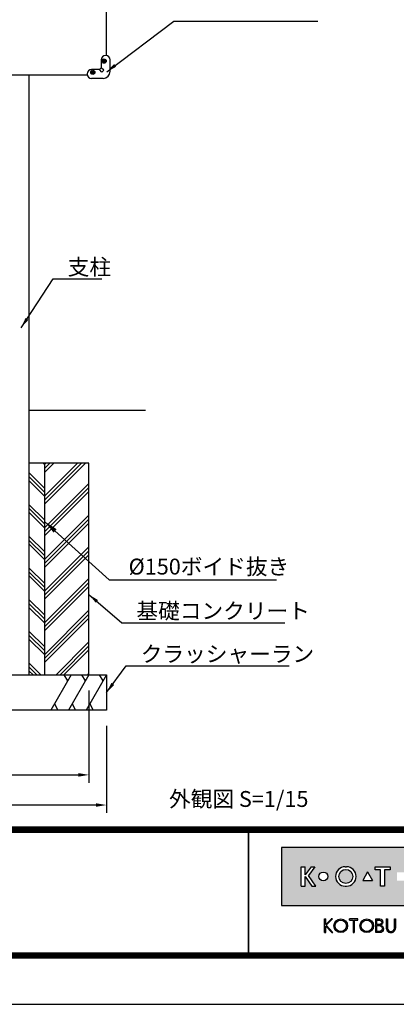
# Model space of a CAD drawing. Extents: x 0 to 6300, y 0 to 4455.
# Drawn here: x 1970 to 3037, y 0 to 2790 of the extents above; entities that cross this region are included whole.
import ezdxf
from ezdxf.enums import TextEntityAlignment as Align

# ---------------------------------------------------------------- set-up
doc = ezdxf.new("R2010")
doc.units = 0
doc.header["$LTSCALE"] = 4.5
doc.layers.get('0').update_dxf_attribs({"linetype": 'CONTINUOUS'})
doc.layers.get('DEFPOINTS').update_dxf_attribs({"linetype": 'CONTINUOUS'})
for name, color, linetype in [('P001', 131, 'CONTINUOUS'), ('P002', 181, 'CONTINUOUS'), ('P009', 51, 'CONTINUOUS'), ('P015', 111, 'CONTINUOUS'), ('P019', 71, 'CONTINUOUS'), ('P909', 55, 'CONTINUOUS'), ('P915', 115, 'CONTINUOUS'), ('P919', 75, 'CONTINUOUS'), ('P_2DIM', 6, 'CONTINUOUS'), ('P_3TEXT', 60, 'CONTINUOUS'), ('P_5DRAWFRAME', 104, 'CONTINUOUS'), ('P_7THICK', 7, 'CONTINUOUS')]:
    doc.layers.add(name, color=color, linetype=linetype)
doc.styles.add('BIGFONT', font='simplex.shx', dxfattribs={"bigfont": 'extfont2.shx'})
doc.dimstyles.new('DIMBIGFONT$0', dxfattribs={"dimtxt": 3, "dimasz": 2, "dimexe": 1.5, "dimexo": 3, "dimgap": 0.75, "dimtad": 1, "dimdec": 1, "dimdsep": 46, "dimtxsty": 'BIGFONT', "dimcen": 0, "dimclrt": 230, "dimadec": 0, "dimazin": 0, "dimtfac": 0.6, "dimtdec": 1, "dimtmove": 2, "dimatfit": 3, "dimldrblk": 'DOT', "dimfxl": 1, "dimtvp": 1, "dimtolj": 1, "dimarcsym": 0})
doc.dimstyles.new('DIMBIGFONT$7', dxfattribs={"dimtxt": 3, "dimasz": 2, "dimexe": 1.5, "dimexo": 3, "dimgap": 0.75, "dimtad": 1, "dimdec": 1, "dimdsep": 46, "dimtxsty": 'BIGFONT', "dimsah": 1, "dimcen": 0, "dimclrt": 230, "dimadec": 0, "dimazin": 0, "dimtfac": 0.6, "dimtdec": 1, "dimtofl": 0, "dimtmove": 0, "dimatfit": 3, "dimfxl": 1, "dimtvp": 1, "dimtolj": 1, "dimarcsym": 0})

# ---------------------------------------------------------------- blocks, each defined once
blk = doc.blocks.new('DFP3')
h = blk.add_hatch(color=83)
h.paths.add_polyline_path([(180.7771999999999, 29.65329999999994), (180.7771999999999, 18.64834950495063), (237.7772, 18.64834950495063), (237.7772, 29.65329999999994)])
h.paths.add_polyline_path([(204.1796504950494, 24.95080000000035), (204.1796504950495, 23.35084950495056), (202.5796999999999, 23.35084950495056), (202.5796999999999, 24.95080000000001)], flags=16)
h.paths.add_polyline_path([(207.4712594059406, 25.98498316831709), (207.697001980198, 25.98498316831709, -1), (207.697001980198, 22.31666633663386), (207.4712594059406, 22.31666633663386, -1)], flags=16)
h.paths.add_polyline_path([(208.9103683168316, 24.15082475247547, -1), (206.2578930693069, 24.15082475247547, -1)], flags=0)
h.paths.add_polyline_path([(201.2633386138613, 25.9849831683171), (201.2633386138613, 25.42062673267329), (200.2192792079208, 25.42062673267329), (200.2192792079208, 22.31666633663386), (199.4856158415841, 22.31666633663386), (199.4856158415841, 25.42062673267328), (198.4415564356435, 25.42062673267328), (198.4415564356435, 25.98498316831709)], flags=16)
h.paths.add_polyline_path([(212.4028175742573, 24.15082475247547, -1), (210.7228695544554, 24.15082475247547, -1)], flags=16)
h.paths.add_polyline_path([(197.9543973209084, 23.40117101048351), (196.1069333721606, 23.40117101048351), (197.0306653465345, 25.00112150553296)], flags=16)
h.paths.add_polyline_path([(213.5098732673267, 25.9849831683171), (214.7937841584158, 25.98498316831709, -0.8268396299405429), (215.132258940184, 24.21557239597575, -0.9235794106673715), (214.9811397058823, 22.31666633663386), (213.5098732673267, 22.31666633663386)], flags=16)
h.paths.add_polyline_path([(193.0237346534653, 22.31666633663386), (192.7979920792079, 22.31666633663386, -1), (192.7979920792079, 25.98498316831709), (193.0237346534653, 25.98498316831709, -1)], flags=16)
h.paths.add_polyline_path([(214.1588831683169, 25.47706237623782), (214.6385861386138, 25.47706237623782, -1), (214.6385861386138, 24.46122079207927), (214.1588831683168, 24.46122079207927)], flags=0)
h.paths.add_polyline_path([(214.1588831683168, 23.98151782178226), (214.7373485148515, 23.98151782178226, -1.000000696587787), (214.7373485148515, 22.82458712871314), (214.1588831683168, 22.82458712871314)], flags=0)
h.paths.add_polyline_path([(194.237100990099, 24.15082475247547, -1), (191.5846257425742, 24.15082475247547, -1)], flags=0)
h.paths.add_polyline_path([(216.8470323820617, 23.40117101048351), (217.7707643564355, 25.00112150553301), (218.6944963308095, 23.40117101048351)], flags=16)
h.paths.add_polyline_path([(189.5181641089108, 24.15082475247547, -1), (187.8382160891088, 24.15082475247547, -1)], flags=16)
h.paths.add_polyline_path([(219.7177940594059, 25.98498316831709), (220.4514574257425, 25.98498316831709), (220.4514574257425, 23.69933960396036, 1.000000186147331), (222.0880910891088, 23.69933960396036), (222.0880910891088, 25.9849831683171), (222.8217544554455, 25.98498316831709), (222.8217544554455, 23.79810198019809, -0.4142135623730699), (221.3403188118811, 22.31666633663386), (221.1992297029703, 22.31666633663386, -0.4142135623731069), (219.7177940594059, 23.79810198019822)], flags=16)
h.paths.add_polyline_path([(187.0697742574257, 25.98498316831709), (185.8689092457776, 24.35977938264444), (187.267299009901, 22.31666633663386), (186.4772, 22.31666633663386), (185.2073980198019, 24.15082475247546), (185.2073980198019, 22.31666633663386), (184.5019524752474, 22.31666633663385), (184.5019524752474, 25.98498316831709), (185.2073980198019, 25.98498316831709), (185.2073980198019, 24.47750579499151), (186.3492172393709, 25.9849831683171)], flags=16)
h.paths.add_polyline_path([(223.9970267326732, 24.95080000000001), (225.5969772277228, 24.95080000000001), (225.5969772277228, 23.35084950495056), (223.9970267326732, 23.35084950495056)], flags=16)
h.paths.add_polyline_path([(226.687596039604, 25.98498316831709), (227.3930415841584, 25.9849831683171), (227.3930415841584, 24.4775057949916), (228.5348608037275, 25.98498316831709), (229.2554178217821, 25.98498316831709), (228.0545528101339, 24.35977938264445), (229.4529425742574, 22.31666633663386), (228.6628435643564, 22.31666633663386), (227.3930415841584, 24.15082475247553), (227.3930415841584, 22.31666633663386), (226.6875960396039, 22.31666633663386)], flags=16)
h.paths.add_polyline_path([(231.7602433168317, 24.15082475247547, -1), (230.0802952970297, 24.15082475247547, -1)], flags=16)
h.paths.add_polyline_path([(233.4880910891087, 25.9849831683171), (234.1653188118812, 25.98498316831709), (234.1653188118812, 22.31666633663385), (233.4880910891088, 22.31666633663386)], flags=16)
for points in [[(188.8907171647543, 13.53735916098692), (189.1165651408754, 13.53735916098692), (189.1165651408754, 14.76717399791187), (190.2463262212482, 13.53735916098692), (190.4721733674334, 13.53735916098693), (189.1998782596873, 14.92233052091695), (190.3994002936616, 16.11713949004919), (190.1735531486242, 16.11713949004919), (189.1165651408754, 15.06430434153456), (189.1165651408754, 16.12412506081215), (188.8907171647543, 16.12412506081215)], [(193.6200929801299, 16.12870630717222), (193.6200929801299, 15.89827044520377), (194.2868303126867, 15.89827044520378), (194.2868303126868, 13.53735252149946), (194.5126782888078, 13.53735252149946), (194.5126782888078, 15.89827044520378), (195.1794156213646, 15.89827044520377), (195.1794156213646, 16.12870630717222)], [(200.7873865153659, 16.12411842132469), (200.5615393691806, 16.12411842132469), (200.5615393691806, 14.41141449004919, 0.9993112080576029), (202.3096508572412, 14.41020999000818), (202.3096508572412, 16.12411842132469), (202.0838037110561, 16.12411842132469), (202.0838037110561, 14.41141449004919, -1), (200.7873865153658, 14.41141449004919)]]:
    blk.add_hatch(color=0).paths.add_polyline_path(points)
h = blk.add_hatch(color=0)
h.paths.add_polyline_path([(190.6519715182779, 14.830738791156, 1), (193.2387307786157, 14.830738791156, 1)])
h.paths.add_polyline_path([(193.0128836324305, 14.830738791156, -1.000000135332769), (190.8778186644631, 14.830738791156, -1.000000135332769)], flags=16)
h = blk.add_hatch(color=0)
h.paths.add_polyline_path([(195.5607786528149, 14.830738791156, 1), (198.1475379131527, 14.830738791156, 1)])
h.paths.add_polyline_path([(197.9216907669675, 14.830738791156, -1.000000135332769), (195.7866257990001, 14.830738791156, -1.000000135332769)], flags=16)
h = blk.add_hatch(color=0)
edge = h.paths.add_edge_path(flags=16)
edge.add_line((198.7944098991747, 15.89827044520378), (199.2657164076198, 15.89827127513953))
edge.add_arc((199.2657171527633, 15.47511681969394), 0.423154455446247, -90.00010089361012, 90.00010089361018, ccw=False)
edge.add_line((199.2657164076198, 15.05196236424835), (198.7944098991747, 15.05196236424835))
edge.add_line((198.7944098991747, 15.05196236424835), (198.7944098991747, 15.89827044520378))
edge = h.paths.add_edge_path(flags=16)
edge.add_line((198.7944098991747, 14.87128448131297), (199.2657164076198, 14.87128448131297))
edge.add_arc((199.2657164076198, 14.31724539424268), 0.5540390870702973, -90, 90, ccw=False)
edge.add_line((199.2657164076198, 13.76320630717238), (198.7944098991747, 13.76320630717238))
edge.add_line((198.7944098991747, 13.76320630717238), (198.7944098991747, 14.87128448131297))
edge = h.paths.add_edge_path()
edge.add_line((198.5685627529895, 16.12411842132469), (199.3334707174625, 16.12411842132469))
edge.add_arc((199.3334707174625, 15.54287112953676), 0.5812472917879355, -90, 90, ccw=False)
edge.add_arc((199.3334707174625, 14.24949149936813), 0.7121323383808971, -90, 90, ccw=False)
edge.add_line((199.3334707174625, 13.53735916098723), (198.5685627529895, 13.53735916098692))
edge.add_line((198.5685627529895, 13.53735916098692), (198.5685627529895, 16.12411842132469))
at = {"color": 0}
for p, q in [((21.5, 33.5), (408, 33.5)), ((21.5, 33.44999999999982), (408, 33.44999999999982)), ((21.5, 33.40000000000009), (408, 33.40000000000009)), ((21.5, 33.34999999999991), (408, 33.34999999999991)), ((21.5, 33.30000000000018), (408, 33.30000000000018)), ((21.5, 33.25), (408, 33.25)), ((21.5, 33.19999999999982), (408, 33.19999999999982)), ((21.5, 33.15000000000009), (408, 33.15000000000009)), ((21.5, 33.09999999999991), (408, 33.09999999999991)), ((21.5, 33.05000000000018), (408, 33.05000000000018)), ((21.5, 33), (408, 33)), ((21.5, 32.94999999999982), (408, 32.94999999999982)), ((21.5, 32.90000000000009), (408, 32.90000000000009)), ((21.5, 32.84999999999991), (408, 32.84999999999991)), ((21.5, 32.80000000000018), (408, 32.80000000000018)), ((21.5, 32.75), (408, 32.75)), ((21.5, 32.69999999999982), (408, 32.69999999999982)), ((21.5, 32.65000000000009), (408, 32.65000000000009)), ((21.5, 32.59999999999991), (408, 32.59999999999991)), ((21.5, 32.55000000000018), (408, 32.55000000000018)), ((21.5, 32.5), (408, 32.5)), ((174.4749999999999, 33), (174.4749999999999, 9)), ((174.5250000000001, 33), (174.5250000000001, 9)), ((188.8907171647543, 16.12412506081215), (189.1165651408754, 16.12412506081215)), ((188.8907171647543, 13.53735916098692), (188.8907171647543, 16.12411842132469)), ((189.1165651408754, 15.06430434153457), (190.1805596079692, 16.12411842132469)), ((189.1165651408754, 15.06430434153457), (189.1165651408754, 16.12411842132469)), ((189.1998782596873, 14.92233052091694), (190.4064067541544, 16.12411842132469)), ((189.1998782596873, 14.92233052091694), (190.4721733674334, 13.53735916098692)), ((190.3993937955056, 16.11713949004919), (190.173552458872, 16.11713949004919)), ((190.1805662474567, 16.12412506081215), (190.4064067541544, 16.12412506081215)), ((195.1794156213647, 16.12870630717222), (193.6200929801299, 16.12870630717222)), ((193.6200929801299, 15.89827044520378), (193.6200929801299, 16.12411842132469)), ((193.6200929801299, 15.89827044520378), (194.2868303126868, 15.89827044520378)), ((194.2868303126868, 15.89827044520378), (194.2868303126868, 13.53735916098692)), ((194.5126782888079, 15.89827044520378), (194.5126782888079, 13.53735916098692)), ((194.5126782888079, 15.89827044520378), (195.1794156213647, 15.89827044520378)), ((195.1794156213647, 15.89827044520378), (195.1794156213647, 16.12411842132469)), ((200.5615393691806, 16.12411842132469), (200.5615393691806, 14.41141449004919)), ((200.5615393691806, 16.12411842132469), (200.7873865153658, 16.12411842132469)), ((200.7873865153658, 16.12411842132469), (200.7873865153658, 14.41141449004919)), ((202.0838037110561, 14.41141449004919), (202.0838037110561, 16.12411842132469)), ((202.0838037110561, 16.12411842132469), (202.3096508572412, 16.12411842132469)), ((202.3096508572412, 16.12411842132469), (202.3096508572412, 14.41261899202531)), ((188.8907171647543, 13.53735916098692), (189.1165651408754, 13.53735916098692)), ((189.1165651408754, 14.76717399791187), (190.2463262212482, 13.53735916098692)), ((189.1165651408754, 13.53735916098692), (189.1165651408754, 14.76717399791187)), ((190.2463262212482, 13.53735916098692), (190.4721733674334, 13.53735916098692)), ((194.2868303126868, 13.53735252149946), (194.5126782888079, 13.53735252149946)), ((21.5, 9.75), (408, 9.75)), ((21.5, 9.699999999999818), (408, 9.699999999999818)), ((21.5, 9.65000000000009), (408, 9.65000000000009)), ((21.5, 9.599999999999909), (408, 9.599999999999909)), ((21.5, 9.55000000000018), (408, 9.55000000000018)), ((21.5, 9.5), (408, 9.5)), ((21.5, 9.449999999999818), (408, 9.449999999999818)), ((21.5, 9.40000000000009), (408, 9.40000000000009)), ((21.5, 9.349999999999909), (408, 9.349999999999909)), ((21.5, 9.30000000000018), (408, 9.30000000000018)), ((21.5, 9.25), (408, 9.25)), ((21.5, 9.199999999999818), (408, 9.199999999999818)), ((21.5, 9.15000000000009), (408, 9.15000000000009)), ((21.5, 9.099999999999909), (408, 9.099999999999909)), ((21.5, 9.05000000000018), (408, 9.05000000000018)), ((21.5, 9), (408, 9)), ((21.5, 8.949999999999818), (408, 8.949999999999818)), ((21.5, 8.90000000000009), (408, 8.90000000000009)), ((21.5, 8.849999999999909), (408, 8.849999999999909)), ((21.5, 8.80000000000018), (408, 8.80000000000018)), ((21.5, 8.75), (408, 8.75))]:
    blk.add_line(p, q, dxfattribs=at)
at = {"color": 83}
for p, q in [((184.5019524752474, 25.98498316831709), (185.2073980198019, 25.98498316831709)), ((184.5019524752474, 22.31666633663386), (184.5019524752474, 25.98498316831709)), ((186.3492172393708, 25.98498316831709), (185.2073980198019, 24.47750579499154)), ((185.2073980198019, 24.47750579499154), (185.2073980198019, 25.98498316831709)), ((187.0697742574257, 25.98498316831709), (185.8689092457775, 24.35977938264443)), ((187.267299009901, 22.31666633663386), (185.8689092457775, 24.35977938264443)), ((186.3492172393708, 25.98498316831709), (187.0697742574257, 25.98498316831709)), ((192.7979920792079, 25.98498316831709), (193.0237346534653, 25.98498316831709)), ((197.0306653465345, 25.00112150553297), (196.1069333721606, 23.40117101048351)), ((197.0306653465345, 25.00112150553297), (197.9543973209085, 23.40117101048351)), ((198.4415564356435, 25.42062673267329), (198.4415564356435, 25.98498316831709)), ((198.4415564356435, 25.98498316831709), (201.2633386138613, 25.98498316831709)), ((199.4856158415841, 25.42062673267329), (198.4415564356435, 25.42062673267329)), ((199.4856158415841, 22.31666633663386), (199.4856158415841, 25.42062673267329)), ((200.2192792079208, 25.42062673267329), (200.2192792079208, 22.31666633663386)), ((201.2633386138613, 25.42062673267329), (200.2192792079208, 25.42062673267329)), ((201.2633386138613, 25.98498316831709), (201.2633386138613, 25.42062673267329)), ((185.2073980198019, 24.15082475247547), (186.4772, 22.31666633663386)), ((185.2073980198019, 22.31666633663386), (185.2073980198019, 24.15082475247547)), ((196.1069333721606, 23.40117101048351), (197.9543973209085, 23.40117101048351)), ((184.5019524752474, 22.31666633663386), (185.2073980198019, 22.31666633663386)), ((186.4772, 22.31666633663386), (187.267299009901, 22.31666633663386)), ((192.7979920792079, 22.31666633663386), (193.0237346534653, 22.31666633663386)), ((200.2192792079208, 22.31666633663386), (199.4856158415841, 22.31666633663386))]:
    blk.add_line(p, q, dxfattribs=at)
blk.add_lwpolyline([(180.7771999999999, 18.64834950495063), (237.7772, 18.64834950495063), (237.7772, 29.65329999999994), (180.7771999999999, 29.65329999999994)], close=True, dxfattribs=at)
at = {"color": 0}
for points in [[(199.3334707174625, 14.96162383774903, -1), (199.3334707174625, 13.53735916098723), (198.5685627529895, 13.53735916098692), (198.5685627529895, 16.12411842132469)], [(198.5685627529895, 16.12411842132469), (199.3334707174625, 16.12411842132469, -1), (199.3334707174625, 14.96162383774882, -0.2926436946032611)], [(198.7944098991747, 15.89827044520378), (199.2657164076198, 15.89827127513953, -1.000001760927264), (199.2657164076198, 15.05196236424835), (198.7944098991747, 15.05196236424835), (198.7944098991747, 15.89827044520378)], [(198.7944098991747, 14.87128448131297), (199.2657164076198, 14.87128448131297, -1), (199.2657164076198, 13.76320630717238), (198.7944098991747, 13.76320630717238), (198.7944098991747, 14.87128448131297)]]:
    blk.add_lwpolyline(points, format="xyb", dxfattribs=at)
at = {"color": 83}
for centre, radius in [((188.6781900990098, 24.15082475247547), 0.8399740099009902), ((192.9108633663366, 24.15082475247547), 1.326237623762376)]:
    blk.add_circle(centre, radius, dxfattribs=at)
at = {"color": 0}
for centre, radius in [((191.9453511484468, 14.830738791156), 1.293379630168899), ((191.9453511484468, 14.830738791156), 1.067532483983693), ((196.8541582829838, 14.830738791156), 1.293379630168899), ((196.8541582829838, 14.830738791156), 1.067532483983693)]:
    blk.add_circle(centre, radius, dxfattribs=at)
at = {"color": 83}
for centre, start, end in [((192.7979920792079, 24.15082475247547), 90, 270), ((193.0237346534653, 24.15082475247547), 270, 90)]:
    blk.add_arc(centre, 1.834158415841584, start, end, dxfattribs=at)
at = {"color": 0}
for centre, radius, end in [((201.4355955281789, 14.41141449004919), 0.8740561589982531, 0.0789570564544175), ((201.435595113211, 14.41141449004919), 0.6482085978451059, 0), ((201.4355955281789, 14.41141449004919), 0.6482081828771116, 0)]:
    blk.add_arc(centre, radius, 180, end, dxfattribs=at)
at = {"layer": 'DEFPOINTS', "color": 0}
blk.add_line((0, 0), (420, 0), dxfattribs=at)
at = {"color": 83, "ltscale": 0.5, "style": 'BIGFONT', "flags": 8}
for tag, p in [('REV04', (26.47495122985561, 27.61385740103822)), ('REV03', (26.47495122985561, 21.70454253201979)), ('REV02', (26.47495122985561, 15.57545657700518)), ('REV01', (26.47495122985561, 10.32545657700518))]:
    blk.add_attdef(tag, text='', height=2, dxfattribs=at).set_placement(p, align=Align.BOTTOM_LEFT)
for tag, p in [('REVD4', (80.97889358425684, 27.61385740103822)), ('R4D', (92.67184913363053, 27.61385740103822)), ('R4C', (101.7968241336305, 27.61385740103822)), ('R4A', (110.9218241336304, 27.61385740103822)), ('REVD3', (80.97889358425684, 21.70454253201979)), ('R3D', (92.67184913363053, 21.70454253201979)), ('R3C', (101.7968241336305, 21.70454253201979)), ('R3A', (110.9218241336304, 21.70454253201979)), ('REVD2', (80.97889358425684, 15.57545657700518)), ('R2D', (92.67184913363053, 15.57545657700518)), ('R2C', (101.7968241336305, 15.57545657700518)), ('R2A', (110.9218241336304, 15.57545657700518)), ('REVD1', (80.97889358425684, 10.32545657700518)), ('R1D', (92.67184913363053, 10.32545657700518)), ('R1C', (101.7968241336305, 10.32545657700518)), ('R1A', (110.9218241336304, 10.32545657700518))]:
    blk.add_attdef(tag, text='', height=2, dxfattribs=at).set_placement(p, align=Align.BOTTOM_CENTER)
at = {"color": 83, "style": 'BIGFONT'}
for tag, height, p in [('PROJECT1', 4, (283.3767781158952, 25.59552576656833)), ('DATE', 3, (344.6767368508332, 25.84170330022687)), ('SCALE', 3, (379.6767368508332, 25.84170330022687)), ('PROJECT2', 4, (284.2017368508333, 17.84170330022687)), ('PROJECT3', 4, (284.2017368508333, 10.56670330022678)), ('DWGNO', 3, (358.6767368508332, 10.56670330022678))]:
    blk.add_attdef(tag, text='', height=height, dxfattribs=at).set_placement(p, align=Align.BOTTOM_CENTER)
blk = doc.blocks.new('*D3')
at = {"layer": 'DEFPOINTS', "color": 0, "transparency": 16777216}
for p in [(1316.023804859243, 833.809752330384), (2216.023804859243, 833.809752330384), (1316.023804859243, 564.6655323185878)]:
    blk.add_point(p, dxfattribs=at)
at = {"layer": 'P_2DIM', "color": 0, "lineweight": -2, "transparency": 16777216}
for p, q in [((1316.023804859243, 788.8097523303841), (1316.023804859243, 542.1655323185878)), ((2216.023804859243, 788.8097523303841), (2216.023804859243, 542.1655323185878)), ((2186.023804859244, 564.6655323185878), (1346.023804859244, 564.6655323185878))]:
    blk.add_line(p, q, dxfattribs=at)
at = {"layer": 'P_2DIM', "color": 0, "transparency": 16777216}
for points in [[(1346.023804859244, 569.6655323185877), (1346.023804859244, 559.6655323185878), (1316.023804859243, 564.6655323185878)], [(2186.023804859244, 569.6655323185877), (2186.023804859244, 559.6655323185878), (2216.023804859243, 564.6655323185878)]]:
    blk.add_solid(points, dxfattribs=at)
at = {"layer": 'P_2DIM', "color": 230, "transparency": 16777216, "insert": (1766.023804859243, 598.4155323185878), "char_height": 45, "attachment_point": 5, "style": 'BIGFONT'}
blk.add_mtext('\\A1;900', dxfattribs=at)
blk = doc.blocks.new('_DOT')
at = {"color": 0, "linetype": 'ByBlock'}
blk.add_line((-0.5, 0), (-1, 0), dxfattribs=at)
at = {"color": 0, "linetype": 'ByBlock', "const_width": 0.5}
blk.add_lwpolyline([(-0.25, 0, 1), (0.25, 0, 1)], format="xyb", close=True, dxfattribs=at)
blk = doc.blocks.new('*D4')
at = {"layer": 'DEFPOINTS', "color": 0, "transparency": 16777216}
for p in [(1366.023804859243, 933.809752330384), (2166.023804859244, 933.809752330384), (2166.023804859244, 650.1348317825212)]:
    blk.add_point(p, dxfattribs=at)
at = {"layer": 'P_2DIM', "color": 0, "lineweight": -2, "transparency": 16777216}
for p, q in [((1366.023804859243, 888.8097523303841), (1366.023804859243, 627.6348317825212)), ((2166.023804859244, 888.8097523303841), (2166.023804859244, 627.6348317825212)), ((1396.023804859243, 650.1348317825212), (2136.023804859243, 650.1348317825212))]:
    blk.add_line(p, q, dxfattribs=at)
at = {"layer": 'P_2DIM', "color": 0, "transparency": 16777216}
for points in [[(1396.023804859243, 655.1348317825214), (1396.023804859243, 645.1348317825212), (1366.023804859243, 650.1348317825212)], [(2136.023804859243, 655.1348317825214), (2136.023804859243, 645.1348317825212), (2166.023804859244, 650.1348317825212)]]:
    blk.add_solid(points, dxfattribs=at)
at = {"layer": 'P_2DIM', "color": 230, "transparency": 16777216, "insert": (1766.023804859243, 683.8848317825212), "char_height": 45, "attachment_point": 5, "style": 'BIGFONT'}
blk.add_mtext('\\A1;800', dxfattribs=at)
blk = doc.blocks.new('A$C0EE427C3')
at = {"layer": 'P009'}
blk.add_lwpolyline([(-0.7216878364852164, 1.25), (-1.44337567297407, 0), (-0.7216878364870354, -1.25), (0.7216878364870354, -1.250000000000909), (1.44337567297498, 0), (0.7216878364879449, 1.250000000000909)], close=True, dxfattribs=at)
blk.add_circle((0, 0), 3.75, dxfattribs=at)
at = {"layer": 'P909'}
blk.add_circle((0, 0), 3.5, dxfattribs=at)

msp = doc.modelspace()

# ---------------------------------------------------------------- hatches: boundary and pattern name
at = {"layer": 'P919'}
h = msp.add_hatch(dxfattribs=at)
h.set_pattern_fill('PLAST', color=256, scale=10, angle=45, style=0)
h.set_pattern_definition([(45, (-6345.019386067079, 18356.53017577003), (-44.90128060534575, 44.90128060534576), []), (45, (-6350.632046142747, 18362.1428358457), (-44.90128060534575, 44.90128060534576), []), (45, (-6356.244706218415, 18367.75549592137), (-44.90128060534575, 44.90128060534576), [])])
h.paths.add_polyline_path([(1491.023804859243, 1533.809752330384), (1366.023804859243, 1533.809752330384), (1366.023804859243, 933.809752330384), (1491.023804859243, 933.809752330384)])
h.paths.add_polyline_path([(1891.023804859243, 1533.809752330384), (1641.023804859243, 1533.809752330384), (1641.023804859243, 933.809752330384), (1891.023804859243, 933.809752330384)])
h.paths.add_polyline_path([(2166.023804859244, 1533.809752330384), (2041.023804859244, 1533.809752330384), (2041.023804859244, 933.809752330384), (2166.023804859244, 933.809752330384)])
h = msp.add_hatch(dxfattribs=at)
h.set_pattern_fill('PLAST', color=256, scale=10, angle=315, style=0)
h.set_pattern_definition([(315, (-6345.019386067079, 18356.53017577003), (44.90128060534577, 44.90128060534575), []), (315, (-6339.406725991411, 18362.1428358457), (44.90128060534577, 44.90128060534575), []), (315, (-6333.794065915743, 18367.75549592137), (44.90128060534577, 44.90128060534575), [])])
h.paths.add_polyline_path([(1535.773804859244, 1533.809752330384), (1491.023804859243, 1533.809752330384), (1491.023804859243, 933.809752330384), (1535.773804859244, 933.809752330384)])
h.paths.add_polyline_path([(1596.273804859244, 933.809752330384), (1641.023804859243, 933.8097523303842), (1641.023804859243, 1533.809752330384), (1596.273804859244, 1533.809752330384)])
h.paths.add_polyline_path([(1891.023804859243, 933.809752330384), (1935.773804859243, 933.8097523303842), (1935.773804859243, 1533.809752330384), (1891.023804859243, 1533.809752330384)])
h.paths.add_polyline_path([(1996.273804859244, 933.809752330384), (2041.023804859244, 933.809752330384), (2041.023804859244, 1533.809752330384), (1996.273804859244, 1533.809752330384)])

# ---------------------------------------------------------------- linework, layer by layer
at = {"layer": 'P001'}
for points in [[(2216.023804859251, 2688.557201044301), (2216.023804859251, 3479.062303616473)], [(1370.771253573162, 2633.809752330386), (2161.276356145332, 2633.809752330386)]]:
    msp.add_lwpolyline(points, dxfattribs=at)
at = {"layer": 'P002'}
msp.add_line((1996.273804859244, 2633.809752330386), (1996.273804859244, 933.809752330384), dxfattribs=at)
at = {"layer": 'P015'}
for p, q in [((2201.023804859251, 2653.809752330386), (2196.023804859251, 2648.809752330385)), ((2201.023804859251, 2676.309752330386), (2201.023804859251, 2653.809752330386)), ((2208.074414524693, 2646.759142664944), (2201.023804859251, 2653.809752330386)), ((2226.023804859251, 2643.809752330386), (2226.023804859251, 2676.309752330386)), ((2196.023804859251, 2648.809752330385), (2173.523804859244, 2648.809752330385)), ((2206.023804859251, 2623.809752330384), (2173.523804859251, 2623.809752330382)), ((2203.074414524694, 2641.759142664942), (2196.023804859251, 2648.809752330385)), ((2203.074414524694, 2641.759142664942), (2208.074414524693, 2646.759142664944))]:
    msp.add_line(p, q, dxfattribs=at)
for centre in [(2209.023804859251, 2672.81008984936), (2177.023467340267, 2640.809752330386)]:
    msp.add_circle(centre, 6, dxfattribs=at)
for centre, radius, start, end in [((2213.523804859251, 2676.309752330386), 12.50000000000039, 0, 180), ((2200.523804859251, 2654.016859111571), 0.5, 315.0000000001566, 0), ((2173.523804859251, 2636.309752330386), 12.50000000000039, 90, 270), ((2195.816698078059, 2649.309752330386), 0.5, 270, 315.0000000001566), ((2206.023804859251, 2643.809752330388), 20, 270, 0)]:
    msp.add_arc(centre, radius, start, end, dxfattribs=at)
at = {"layer": 'P019'}
for points in [[(1535.773804859244, 1533.809752330384), (1366.023804859243, 1533.809752330384), (1366.023804859243, 933.809752330384), (2166.023804859244, 933.809752330384), (2166.023804859244, 1533.809752330384), (1996.273804859244, 1533.809752330384)], [(1935.773804859244, 1533.809752330384), (1891.023804859243, 1533.809752330384), (1891.023804859243, 933.809752330384), (2041.023804859244, 933.809752330384), (2041.023804859244, 1533.809752330384), (1996.273804859244, 1533.809752330384)]]:
    msp.add_lwpolyline(points, dxfattribs=at)
msp.add_lwpolyline([(1316.023804859243, 933.809752330384), (2216.023804859243, 933.809752330384), (2216.023804859243, 833.809752330384), (1316.023804859243, 833.809752330384)], close=True, dxfattribs=at)
at = {"layer": 'P915', "lineweight": 25}
for centre in [(2209.023804859251, 2672.810089849361), (2177.023467340267, 2640.809752330386)]:
    msp.add_circle(centre, 2.5, dxfattribs=at)
at = {"layer": 'P919'}
for p, q in [((2116.023804859244, 933.809752330384), (2058.288777940281, 833.809752330384)), ((2106.023804859244, 916.4892442546952), (2096.023804859244, 933.809752330384)), ((2166.023804859244, 933.809752330384), (2108.288777940281, 833.809752330384)), ((2156.023804859244, 916.4892442546952), (2146.023804859244, 933.809752330384)), ((2216.023804859243, 933.809752330384), (2158.288777940281, 833.809752330384)), ((2206.023804859244, 916.4892442546952), (2196.023804859244, 933.809752330384)), ((2068.288777940281, 851.1302604060729), (2078.288777940281, 833.809752330384)), ((2118.288777940281, 851.1302604060729), (2128.288777940281, 833.809752330384)), ((2168.288777940281, 851.1302604060729), (2178.288777940281, 833.809752330384))]:
    msp.add_line(p, q, dxfattribs=at)
at = {"layer": 'P_7THICK'}
msp.add_line((1996.273804859244, 1683.809752330384), (2326.023804859244, 1683.809752330384), dxfattribs=at)

# ---------------------------------------------------------------- block references
at = {"xscale": -1, "rotation": 180}
for p in [(2209.023804859251, 2672.81008984936), (2177.023467340267, 2640.809752330386)]:
    msp.add_blockref('A$C0EE427C3', p, dxfattribs=at)
at = {"layer": 'P_5DRAWFRAME', "xscale": 15, "yscale": 15, "zscale": 15}
msp.add_blockref('DFP3', (0, 0), dxfattribs=at)

# ---------------------------------------------------------------- texts
at = {"layer": 'P_2DIM', "char_height": 45, "attachment_point": 7, "style": 'BIGFONT'}
for s, insert in [('{\\C230;支柱}', (2106.166954440963, 2066.556713090009)), ('{\\C230;%%C150ボイド抜き}', (2278.569477374167, 1217.869904395647)), ('{\\C230;基礎コンクリート}', (2300.685101770108, 1092.323452352615)), ('{\\C230;クラッシャーラン}', (2312.904962592311, 970.2297426564436))]:
    msp.add_mtext(s, dxfattribs=dict(at, insert=insert))
at = {"layer": 'P_3TEXT', "insert": (2392.924291391389, 604.352407716051), "char_height": 45, "width": 495.0964064291619, "attachment_point": 1, "style": 'BIGFONT'}
msp.add_mtext('外観図 S=1/15', dxfattribs=at)

# ---------------------------------------------------------------- dimensions: what is measured, and where the dimension line sits
at = {"layer": 'P_2DIM'}
for base, p1, p2, picture, middle in [((2166.023804859244, 650.1348317825212), (1366.023804859243, 933.809752330384), (2166.023804859244, 933.809752330384), '*D4', (1766.023804859243, 683.8848317825212)), ((1316.023804859243, 564.6655323185878), (2216.023804859243, 833.809752330384), (1316.023804859243, 833.809752330384), '*D3', (1766.023804859243, 598.4155323185878))]:
    dim = msp.add_linear_dim(base=base, p1=p1, p2=p2, dimstyle='DIMBIGFONT$0', override={"dimscale": 15, "dimtad": 3, "dimazin": 2, "dimatfit": 0}, dxfattribs=at)
    dim.commit()
    dim.dimension.update_dxf_attribs({"geometry": picture, "text_midpoint": middle})

# ---------------------------------------------------------------- leaders
at = {"layer": 'P_2DIM', "annotation_type": 0, "has_hookline": 1, "hookline_direction": 0}
for points, override, text_width in [([(2216.534790999896, 2642.634785005326), (2406.894572819132, 2785.640385150293), (2436.894572819132, 2785.640385150293)], {"dimscale": 15, "dimtad": 3, "dimazin": 2, "dimatfit": 0}, 366.0000000000001), ([(1973.987530656632, 1917.048310957823), (2064.916954440963, 2055.306713090009), (2094.916954440964, 2055.306713090009)], {"dimscale": 15, "dimtad": 3, "dimazin": 2, "dimatfit": 0}, 96), ([(2040.715045819654, 1368.308719199005), (2223.569477374167, 1202.869904395648), (2263.569477374167, 1202.869904395648)], {"dimscale": 20, "dimtad": 3, "dimatfit": 0}, 418.7142857142857), ([(2166.023804859244, 1161.198650605554), (2259.435101770108, 1081.073452352615), (2289.435101770108, 1081.073452352615)], {"dimscale": 15, "dimtad": 3, "dimazin": 2, "dimatfit": 0}, 420.0000000000001), ([(2216.023804859243, 883.809752330384), (2271.654962592311, 958.9797426564437), (2301.654962592311, 958.9797426564437)], {"dimscale": 15, "dimtad": 3, "dimazin": 2, "dimatfit": 0}, 420.0000000000001)]:
    msp.add_leader(points, dimstyle='DIMBIGFONT$7', override=override, dxfattribs=dict(at, text_width=text_width))

doc.saveas('drawing.dxf')
